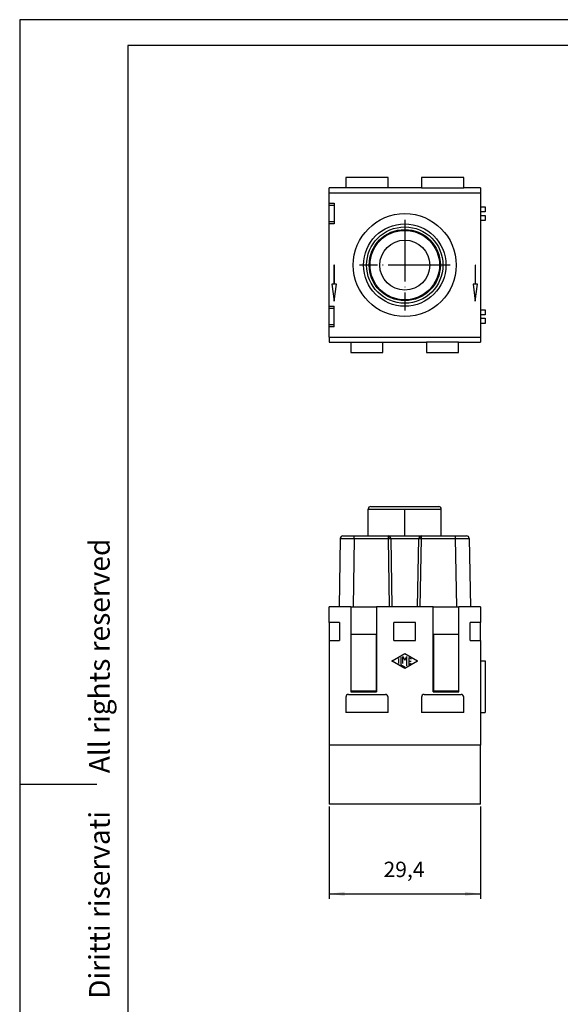
# Model space of a CAD drawing. Units: millimetres. Extents: x -210 to 0, y 0 to 297.
# Drawn here: x -210 to -105, y 106 to 297 of the extents above; entities that cross this region are included whole.
import ezdxf

# ---------------------------------------------------------------- set-up
doc = ezdxf.new("R2010")
doc.units = ezdxf.units.MM
doc.linetypes.add('DOT_CENTER', pattern=[14, 12, -1, 0, -1])
doc.layers.add('1', color=7, linetype='Continuous')
doc.styles.add('CONVERTER_11', font='ARIAL.TTF', dxfattribs={"width": 1.2})
doc.styles.add('CONVERTER_13', font='simplex.shx', dxfattribs={"width": 0.95})
doc.dimstyles.new('ME10_DIM_11', dxfattribs={"dimtxt": 3, "dimasz": 3, "dimexe": 1, "dimexo": 0.5, "dimgap": 2, "dimtad": 1, "dimdsep": 46, "dimtxsty": 'CONVERTER_13', "dimsah": 1, "dimcen": 0.09, "dimclrd": 2, "dimclre": 2, "dimclrt": 4, "dimadec": 0, "dimazin": 0, "dimtfac": 1, "dimtdec": 4, "dimtix": 1, "dimtmove": 0, "dimatfit": 3, "dimfxl": 1, "dimtolj": 1, "dimtzin": 0, "dimarcsym": 0})

# ---------------------------------------------------------------- blocks, each defined once
blk = doc.blocks.new('*D2')
at = {"layer": '1', "color": 2, "linetype": 'Continuous'}
for p, q in [((-149.91, 144.14), (-149.91, 126.21)), ((-120.51, 144.14), (-120.51, 126.21)), ((-149.91, 127.21), (-120.51, 127.21))]:
    blk.add_line(p, q, dxfattribs=at)
at = {"layer": '1', "color": 2}
for points in [[(-146.91, 127.6), (-146.91, 126.81), (-149.91, 127.21)], [(-123.51, 126.81), (-123.51, 127.6), (-120.51, 127.21)]]:
    blk.add_solid(points, dxfattribs=at)
at = {"layer": '1', "color": 4, "insert": (-139.33, 129.51), "char_height": 3, "attachment_point": 7, "rotation": 0.0001, "line_spacing_factor": 0.60024, "style": 'CONVERTER_13'}
blk.add_mtext('29,4', dxfattribs=at)

msp = doc.modelspace()

# ---------------------------------------------------------------- linework, layer by layer
at = {"color": 7, "linetype": 'Continuous'}
for p, q in [((-138.46, 266.332), (-146.66, 266.332)), ((-146.66, 266.332), (-146.66, 264.332)), ((-138.46, 264.332), (-138.46, 266.332)), ((-123.76, 266.332), (-131.96, 266.332)), ((-131.96, 266.332), (-131.96, 264.332)), ((-123.76, 264.332), (-123.76, 266.332)), ((-149.91, 263.332), (-149.91, 264.332)), ((-146.66, 264.332), (-149.91, 264.332)), ((-138.46, 264.332), (-146.66, 264.332)), ((-131.96, 264.332), (-138.46, 264.332)), ((-131.96, 264.332), (-123.76, 264.332)), ((-120.51, 264.332), (-123.76, 264.332)), ((-120.51, 264.332), (-120.51, 263.332)), ((-149.91, 261.332), (-149.91, 263.332)), ((-120.51, 263.332), (-149.91, 263.332)), ((-120.51, 263.332), (-120.51, 260.669)), ((-149.91, 261.332), (-148.91, 261.332)), ((-149.91, 260.882), (-149.91, 261.332)), ((-149.91, 257.782), (-149.91, 260.882)), ((-148.91, 260.882), (-149.91, 260.882)), ((-148.91, 261.332), (-148.91, 260.882)), ((-148.91, 260.882), (-148.91, 257.782)), ((-120.51, 260.669), (-120.51, 259.669)), ((-120.51, 260.669), (-119.61, 260.669)), ((-119.61, 260.669), (-119.61, 259.669)), ((-120.51, 259.669), (-120.51, 258.996)), ((-119.61, 259.669), (-120.51, 259.669)), ((-120.51, 258.996), (-120.51, 257.996)), ((-120.51, 258.996), (-119.61, 258.996)), ((-119.61, 258.996), (-119.61, 257.996)), ((-149.91, 257.332), (-149.91, 257.782)), ((-149.91, 257.782), (-148.91, 257.782)), ((-149.91, 241.332), (-149.91, 257.332)), ((-148.91, 257.332), (-149.91, 257.332)), ((-148.91, 257.782), (-148.91, 257.332)), ((-120.51, 257.996), (-120.51, 240.669)), ((-119.61, 257.996), (-120.51, 257.996)), ((-148.96, 249.332), (-148.96, 245.632)), ((-148.86, 249.332), (-148.96, 249.332)), ((-148.86, 245.632), (-148.86, 249.332)), ((-121.56, 249.332), (-121.56, 245.632)), ((-121.46, 249.332), (-121.56, 249.332)), ((-121.46, 245.632), (-121.46, 249.332)), ((-149.344, 245.632), (-148.91, 242.332)), ((-148.96, 245.632), (-149.344, 245.632)), ((-148.91, 242.332), (-148.475, 245.632)), ((-148.475, 245.632), (-148.86, 245.632)), ((-121.944, 245.632), (-121.51, 242.332)), ((-121.56, 245.632), (-121.944, 245.632)), ((-121.51, 242.332), (-121.075, 245.632)), ((-121.075, 245.632), (-121.46, 245.632)), ((-149.91, 241.332), (-148.91, 241.332)), ((-149.91, 240.882), (-149.91, 241.332)), ((-148.91, 240.882), (-148.91, 241.332)), ((-148.91, 240.882), (-149.91, 240.882)), ((-149.91, 237.782), (-149.91, 240.882)), ((-148.91, 237.782), (-148.91, 240.882)), ((-120.51, 240.669), (-120.51, 239.669)), ((-120.51, 240.669), (-119.61, 240.669)), ((-120.51, 239.669), (-120.51, 238.996)), ((-119.61, 239.669), (-120.51, 239.669)), ((-119.61, 240.669), (-119.61, 239.669)), ((-149.91, 237.782), (-148.91, 237.782)), ((-149.91, 237.332), (-149.91, 237.782)), ((-149.91, 235.332), (-149.91, 237.332)), ((-148.91, 237.332), (-149.91, 237.332)), ((-148.91, 237.332), (-148.91, 237.782)), ((-120.51, 238.996), (-120.51, 237.996)), ((-120.51, 238.996), (-119.61, 238.996)), ((-120.51, 237.996), (-120.51, 235.332)), ((-119.61, 237.996), (-120.51, 237.996)), ((-119.61, 238.996), (-119.61, 237.996)), ((-149.91, 235.332), (-120.51, 235.332)), ((-149.91, 235.332), (-149.91, 234.332)), ((-120.51, 235.332), (-120.51, 234.332)), ((-149.91, 234.332), (-145.66, 234.332)), ((-145.66, 234.332), (-139.46, 234.332)), ((-145.66, 234.332), (-145.66, 232.332)), ((-139.46, 234.332), (-130.96, 234.332)), ((-139.46, 232.332), (-139.46, 234.332)), ((-124.76, 234.332), (-130.96, 234.332)), ((-130.96, 234.332), (-130.96, 232.332)), ((-124.76, 234.332), (-120.51, 234.332)), ((-124.76, 232.332), (-124.76, 234.332)), ((-145.66, 232.332), (-139.46, 232.332)), ((-130.96, 232.332), (-124.76, 232.332)), ((-142.31, 196.736), (-142.31, 201.936)), ((-141.81, 202.436), (-128.61, 202.436)), ((-128.11, 196.736), (-128.11, 201.936)), ((-147.728, 196.245), (-147.96, 182.936)), ((-147.228, 196.736), (-145.028, 196.736)), ((-145.028, 196.736), (-142.31, 196.736)), ((-142.31, 196.736), (-138.442, 196.736)), ((-138.442, 196.736), (-131.978, 196.736)), ((-137.942, 196.245), (-137.71, 182.936)), ((-132.71, 182.936), (-132.478, 196.245)), ((-131.978, 196.736), (-128.11, 196.736)), ((-128.11, 196.736), (-125.392, 196.736)), ((-125.392, 196.736), (-123.192, 196.736)), ((-122.692, 196.245), (-122.46, 182.936)), ((-147.96, 182.936), (-149.91, 182.936)), ((-149.91, 179.936), (-149.91, 182.936)), ((-145.71, 182.936), (-147.96, 182.936)), ((-145.71, 182.936), (-145.26, 182.936)), ((-145.71, 182.936), (-145.71, 166.436)), ((-145.26, 182.936), (-140.71, 182.936)), ((-140.71, 182.936), (-140.71, 166.436)), ((-138.21, 182.936), (-140.71, 182.936)), ((-137.71, 182.936), (-138.21, 182.936)), ((-132.71, 182.936), (-137.71, 182.936)), ((-132.21, 182.936), (-132.71, 182.936)), ((-129.71, 182.936), (-132.21, 182.936)), ((-129.71, 166.436), (-129.71, 182.936)), ((-129.71, 182.936), (-125.16, 182.936)), ((-125.16, 182.936), (-124.71, 182.936)), ((-122.46, 182.936), (-124.71, 182.936)), ((-124.71, 166.436), (-124.71, 182.936)), ((-120.51, 182.936), (-122.46, 182.936)), ((-120.51, 182.936), (-120.51, 179.936)), ((-149.91, 179.936), (-149.91, 176.436)), ((-147.91, 179.936), (-149.91, 179.936)), ((-147.91, 179.936), (-147.91, 176.436)), ((-137.31, 176.436), (-137.31, 179.936)), ((-133.11, 179.936), (-137.31, 179.936)), ((-133.11, 176.436), (-133.11, 179.936)), ((-120.51, 179.936), (-122.51, 179.936)), ((-122.51, 176.436), (-122.51, 179.936)), ((-120.51, 176.436), (-120.51, 179.936)), ((-149.91, 176.436), (-149.91, 156.066)), ((-149.91, 176.436), (-147.91, 176.436)), ((-145.66, 177.636), (-145.66, 166.636)), ((-145.66, 177.636), (-140.76, 177.636)), ((-140.76, 177.636), (-140.76, 166.636)), ((-137.31, 176.436), (-133.11, 176.436)), ((-129.66, 177.636), (-129.66, 166.636)), ((-129.66, 177.636), (-124.76, 177.636)), ((-124.76, 177.636), (-124.76, 166.636)), ((-122.51, 176.436), (-120.51, 176.436)), ((-120.51, 176.436), (-120.51, 172.436)), ((-120.51, 172.436), (-120.51, 162.436)), ((-120.51, 172.436), (-119.61, 172.436)), ((-119.61, 172.436), (-119.61, 162.436)), ((-145.71, 166.436), (-140.71, 166.436)), ((-145.66, 166.636), (-140.76, 166.636)), ((-129.71, 166.436), (-124.71, 166.436)), ((-129.66, 166.636), (-124.76, 166.636)), ((-146.66, 165.436), (-146.66, 162.436)), ((-146.16, 165.936), (-138.96, 165.936)), ((-138.46, 162.436), (-138.46, 165.436)), ((-131.96, 165.436), (-131.96, 162.436)), ((-131.46, 165.936), (-124.26, 165.936)), ((-123.76, 162.436), (-123.76, 165.436)), ((-138.46, 162.436), (-146.66, 162.436)), ((-123.76, 162.436), (-131.96, 162.436)), ((-120.51, 162.436), (-120.51, 156.066)), ((-120.51, 162.436), (-119.61, 162.436)), ((-120.51, 156.066), (-149.91, 156.066)), ((-149.91, 156.066), (-149.91, 144.636)), ((-120.51, 144.636), (-120.51, 156.066)), ((-120.51, 144.636), (-149.91, 144.636))]:
    msp.add_line(p, q, dxfattribs=at)
at = {"color": 2, "linetype": 'Continuous'}
for p, q in [((-142.31, 201.936), (-128.11, 201.936)), ((-145.028, 196.245), (-145.26, 182.936)), ((-145.028, 196.245), (-138.442, 196.245)), ((-138.442, 196.245), (-138.21, 182.936)), ((-137.942, 196.245), (-132.478, 196.245)), ((-132.21, 182.936), (-131.978, 196.245)), ((-131.978, 196.245), (-125.392, 196.245)), ((-125.392, 196.245), (-125.16, 182.936))]:
    msp.add_line(p, q, dxfattribs=at)
for radius in [10, 7.416, 6.916]:
    msp.add_circle((-135.21, 249.332), radius, dxfattribs=at)
at = {"color": 7, "linetype": 'Continuous'}
for radius in [8, 6.75, 4.85]:
    msp.add_circle((-135.21, 249.332), radius, dxfattribs=at)
for centre, start, end in [((-141.81, 201.936), 90, 180), ((-128.61, 201.936), 0, 90), ((-147.228, 196.236), 90, 179), ((-138.442, 196.236), 45.5, 90), ((-138.442, 196.236), 1, 45.5), ((-131.978, 196.236), 134.5, 179), ((-131.978, 196.236), 90, 134.5), ((-123.192, 196.236), 1, 90), ((-146.16, 165.436), 90, 180), ((-138.96, 165.436), 0, 90), ((-131.46, 165.436), 90, 180), ((-124.26, 165.436), 0, 90)]:
    msp.add_arc(centre, 0.5, start, end, dxfattribs=at)
at = {"color": 2, "linetype": 'Continuous'}
for points, knots in [([(-147.728, 196.245), (-147.727, 196.245), (-147.724, 196.245), (-147.718, 196.245), (-147.707, 196.246), (-147.693, 196.246), (-147.674, 196.246), (-147.652, 196.247), (-147.625, 196.247), (-147.594, 196.247), (-147.559, 196.247), (-147.521, 196.247), (-147.478, 196.248), (-147.432, 196.248), (-147.382, 196.248), (-147.329, 196.248), (-147.272, 196.248), (-147.211, 196.248), (-147.147, 196.248), (-147.08, 196.248), (-147.01, 196.248), (-146.938, 196.248), (-146.866, 196.248), (-146.795, 196.248), (-146.724, 196.248), (-146.654, 196.248), (-146.585, 196.248), (-146.517, 196.248), (-146.451, 196.248), (-146.387, 196.248), (-146.325, 196.248), (-146.266, 196.248), (-146.21, 196.248), (-146.157, 196.248), (-146.108, 196.248), (-146.063, 196.247), (-146.018, 196.247), (-145.972, 196.247), (-145.922, 196.247), (-145.868, 196.247), (-145.809, 196.247), (-145.747, 196.247), (-145.681, 196.247), (-145.611, 196.246), (-145.538, 196.246), (-145.461, 196.246), (-145.381, 196.246), (-145.297, 196.246), (-145.21, 196.245), (-145.12, 196.245), (-145.059, 196.245), (-145.028, 196.245)], [0, 0, 0, 0, 0.0021304, 0.0084183, 0.0188502, 0.0333996, 0.052039, 0.0747401, 0.1014748, 0.1322145, 0.1669311, 0.205596, 0.248175, 0.2944697, 0.3444108, 0.3979293, 0.4549559, 0.5154215, 0.5792571, 0.6463934, 0.7167613, 0.7902916, 0.8615272, 0.9327565, 1.0036476, 1.0738685, 1.1430872, 1.2109719, 1.2771904, 1.3414109, 1.4033014, 1.4625299, 1.5187645, 1.5716731, 1.6209239, 1.6661848, 1.7079166, 1.7539635, 1.8042253, 1.8586017, 1.9169925, 1.9792975, 2.0454164, 2.1152491, 2.1886953, 2.2656548, 2.3460273, 2.4297126, 2.5166106, 2.6066209, 2.6996433, 2.6996433, 2.6996433, 2.6996433]), ([(-145.028, 196.245), (-145.028, 196.276), (-145.028, 196.336), (-145.028, 196.426), (-145.028, 196.511), (-145.028, 196.588), (-145.028, 196.65), (-145.028, 196.692), (-145.028, 196.719), (-145.028, 196.73), (-145.028, 196.736)], [0, 0, 0, 0, 0.09227244, 0.18163667, 0.2701373, 0.34789902, 0.4108677, 0.45686967, 0.47407173, 0.4912738, 0.4912738, 0.4912738, 0.4912738]), ([(-138.442, 196.736), (-138.442, 196.73), (-138.442, 196.719), (-138.442, 196.692), (-138.442, 196.65), (-138.442, 196.614), (-138.442, 196.593)], [0, 0, 0, 0, 0.01720203, 0.03440407, 0.08037642, 0.14337472, 0.14337472, 0.14337472, 0.14337472]), ([(-138.442, 196.593), (-138.442, 196.567), (-138.442, 196.511), (-138.442, 196.426), (-138.442, 196.336), (-138.442, 196.276), (-138.442, 196.245)], [0, 0, 0, 0, 0.07746789, 0.16626236, 0.2553229, 0.34789908, 0.34789908, 0.34789908, 0.34789908]), ([(-138.155, 196.529), (-138.199, 196.548), (-138.291, 196.587), (-138.39, 196.591), (-138.442, 196.593)], [0, 0, 0, 0, 0.14193846, 0.29617371, 0.29617371, 0.29617371, 0.29617371]), ([(-138.442, 196.245), (-138.404, 196.245), (-138.34, 196.246), (-138.248, 196.248), (-138.168, 196.248), (-138.114, 196.248), (-138.089, 196.248)], [0, 0, 0, 0, 0.1147026, 0.19129642, 0.27770992, 0.35346791, 0.35346791, 0.35346791, 0.35346791]), ([(-138.155, 196.529), (-138.153, 196.531), (-138.15, 196.535), (-138.144, 196.54), (-138.139, 196.546), (-138.133, 196.552), (-138.127, 196.558), (-138.122, 196.563), (-138.117, 196.568), (-138.112, 196.573), (-138.108, 196.578), (-138.104, 196.581), (-138.101, 196.584), (-138.099, 196.586), (-138.097, 196.588), (-138.096, 196.589), (-138.094, 196.59), (-138.093, 196.591), (-138.093, 196.592), (-138.092, 196.592), (-138.092, 196.593), (-138.092, 196.593), (-138.092, 196.593)], [0, 0, 0, 0, 0.007835064, 0.015815349, 0.023858508, 0.031882196, 0.039804078, 0.047541824, 0.055013122, 0.062135677, 0.068827223, 0.073054602, 0.076715339, 0.079844055, 0.082475371, 0.084643903, 0.086384269, 0.087731091, 0.088719002, 0.089382683, 0.089757006, 0.089878582, 0.089878582, 0.089878582, 0.089878582]), ([(-138.155, 196.529), (-138.151, 196.52), (-138.143, 196.503), (-138.128, 196.468), (-138.112, 196.424), (-138.099, 196.369), (-138.09, 196.311), (-138.089, 196.27), (-138.089, 196.248)], [0, 0, 0, 0, 0.02874405, 0.05768566, 0.11441398, 0.16928566, 0.22567549, 0.29122916, 0.29122916, 0.29122916, 0.29122916]), ([(-138.089, 196.248), (-138.082, 196.248), (-138.069, 196.248), (-138.047, 196.248), (-138.025, 196.248), (-138.002, 196.248), (-137.983, 196.248), (-137.968, 196.247), (-137.957, 196.247), (-137.949, 196.246), (-137.945, 196.246), (-137.943, 196.245), (-137.942, 196.245)], [0, 0, 0, 0, 0.01924646, 0.04116626, 0.06430126, 0.08719365, 0.10838631, 0.12198857, 0.13264804, 0.14032753, 0.14499748, 0.14669187, 0.14669187, 0.14669187, 0.14669187]), ([(-132.478, 196.245), (-132.477, 196.245), (-132.475, 196.246), (-132.469, 196.246), (-132.459, 196.247), (-132.446, 196.247), (-132.43, 196.248), (-132.41, 196.248), (-132.386, 196.248), (-132.36, 196.248), (-132.341, 196.248), (-132.331, 196.248)], [0, 0, 0, 0, 0.00204823, 0.0077893, 0.01725584, 0.03038752, 0.04708844, 0.06723343, 0.0906703, 0.11722144, 0.1466853, 0.1466853, 0.1466853, 0.1466853]), ([(-132.265, 196.529), (-132.284, 196.486), (-132.323, 196.396), (-132.329, 196.298), (-132.331, 196.248)], [0, 0, 0, 0, 0.14173533, 0.29067853, 0.29067853, 0.29067853, 0.29067853]), ([(-132.331, 196.248), (-132.311, 196.248), (-132.257, 196.248), (-132.171, 196.248), (-132.074, 196.246), (-132.01, 196.245), (-131.978, 196.245)], [0, 0, 0, 0, 0.06109675, 0.16217149, 0.25594006, 0.35346791, 0.35346791, 0.35346791, 0.35346791]), ([(-132.265, 196.529), (-132.266, 196.531), (-132.27, 196.535), (-132.276, 196.54), (-132.281, 196.546), (-132.287, 196.552), (-132.292, 196.558), (-132.298, 196.563), (-132.303, 196.568), (-132.308, 196.573), (-132.312, 196.578), (-132.316, 196.581), (-132.318, 196.584), (-132.321, 196.586), (-132.323, 196.588), (-132.324, 196.589), (-132.325, 196.59), (-132.326, 196.591), (-132.327, 196.592), (-132.328, 196.592), (-132.328, 196.593), (-132.328, 196.593), (-132.328, 196.593)], [0, 0, 0, 0, 0.007835064, 0.015815349, 0.023858508, 0.031882196, 0.039804078, 0.047541824, 0.055013122, 0.062135677, 0.068827223, 0.073054602, 0.076715339, 0.079844055, 0.082475371, 0.084643903, 0.086384269, 0.087731091, 0.088719002, 0.089382683, 0.089757006, 0.089878582, 0.089878582, 0.089878582, 0.089878582]), ([(-132.265, 196.529), (-132.221, 196.548), (-132.129, 196.587), (-132.03, 196.591), (-131.978, 196.593)], [0, 0, 0, 0, 0.14193846, 0.29617371, 0.29617371, 0.29617371, 0.29617371]), ([(-131.978, 196.593), (-131.978, 196.614), (-131.978, 196.65), (-131.978, 196.692), (-131.978, 196.719), (-131.978, 196.73), (-131.978, 196.736)], [0, 0, 0, 0, 0.0629983, 0.10897065, 0.12617268, 0.14337472, 0.14337472, 0.14337472, 0.14337472]), ([(-131.978, 196.245), (-131.978, 196.276), (-131.978, 196.336), (-131.978, 196.426), (-131.978, 196.511), (-131.978, 196.567), (-131.978, 196.593)], [0, 0, 0, 0, 0.09257618, 0.18163672, 0.27043119, 0.34789908, 0.34789908, 0.34789908, 0.34789908]), ([(-125.392, 196.736), (-125.392, 196.73), (-125.392, 196.719), (-125.392, 196.692), (-125.392, 196.65), (-125.392, 196.588), (-125.392, 196.511), (-125.392, 196.426), (-125.392, 196.336), (-125.392, 196.276), (-125.392, 196.245)], [0, 0, 0, 0, 0.01720206, 0.03440413, 0.08040675, 0.14337478, 0.22113737, 0.30963713, 0.39900873, 0.4912738, 0.4912738, 0.4912738, 0.4912738]), ([(-125.392, 196.245), (-125.368, 196.245), (-125.322, 196.245), (-125.254, 196.245), (-125.187, 196.245), (-125.123, 196.246), (-125.06, 196.246), (-124.998, 196.246), (-124.939, 196.246), (-124.882, 196.246), (-124.826, 196.246), (-124.773, 196.247), (-124.722, 196.247), (-124.672, 196.247), (-124.625, 196.247), (-124.581, 196.247), (-124.538, 196.247), (-124.497, 196.247), (-124.459, 196.247), (-124.424, 196.247), (-124.39, 196.247), (-124.346, 196.247), (-124.292, 196.248), (-124.226, 196.248), (-124.163, 196.248), (-124.103, 196.248), (-124.045, 196.248), (-123.99, 196.248), (-123.936, 196.248), (-123.886, 196.248), (-123.837, 196.248), (-123.791, 196.248), (-123.748, 196.248), (-123.707, 196.248), (-123.668, 196.248), (-123.631, 196.248), (-123.597, 196.248), (-123.566, 196.248), (-123.536, 196.248), (-123.509, 196.248), (-123.471, 196.248), (-123.423, 196.248), (-123.363, 196.248), (-123.306, 196.248), (-123.251, 196.248), (-123.199, 196.248), (-123.148, 196.248), (-123.101, 196.248), (-123.055, 196.248), (-123.012, 196.248), (-122.972, 196.248), (-122.934, 196.248), (-122.901, 196.247), (-122.873, 196.247), (-122.851, 196.247), (-122.83, 196.247), (-122.811, 196.247), (-122.794, 196.247), (-122.78, 196.247), (-122.766, 196.247), (-122.755, 196.246), (-122.744, 196.246), (-122.734, 196.246), (-122.724, 196.246), (-122.715, 196.246), (-122.708, 196.246), (-122.702, 196.245), (-122.697, 196.245), (-122.694, 196.245), (-122.693, 196.245), (-122.692, 196.245)], [0, 0, 0, 0, 0.0700165, 0.1383541, 0.2049703, 0.269823, 0.33287, 0.394069, 0.4533777, 0.510754, 0.5661556, 0.6195402, 0.6708656, 0.7200895, 0.7671698, 0.8120642, 0.8547304, 0.8951262, 0.9332093, 0.9689376, 1.0022688, 1.0331605, 1.1009606, 1.1662921, 1.2291645, 1.2895875, 1.3475703, 1.4031225, 1.4562535, 1.5069729, 1.5552901, 1.6012146, 1.6447558, 1.6859232, 1.7247264, 1.7611747, 1.7952776, 1.8270446, 1.8564853, 1.883609, 1.9084252, 1.9699908, 2.0293686, 2.0865183, 2.1413993, 2.1939713, 2.2441938, 2.2920264, 2.3374285, 2.3803597, 2.4207797, 2.4586479, 2.4939239, 2.5191178, 2.5420061, 2.5627079, 2.5813422, 2.5980282, 2.6128851, 2.6260319, 2.6375879, 2.647672, 2.6581656, 2.6679261, 2.6767485, 2.6844282, 2.6907604, 2.6955409, 2.6985668, 2.699648, 2.699648, 2.699648, 2.699648])]:
    msp.add_open_spline(points, degree=3, knots=knots, dxfattribs=at)
at = {"layer": '1', "color": 7, "linetype": 'Continuous'}
for p, q in [((0, 297), (-210, 297)), ((-210, 297), (-210, 0)), ((-189, 292), (-189, 5)), ((-5, 292), (-189, 292)), ((-137.685, 172.47), (-135.21, 173.898)), ((-135.21, 170.957), (-137.685, 172.385)), ((-136.381, 171.938), (-136.381, 172.923)), ((-135.997, 173.145), (-135.997, 171.716)), ((-135.592, 173.285), (-135.21, 172.623)), ((-135.592, 171.961), (-135.592, 173.285)), ((-135.21, 173.898), (-132.734, 172.47)), ((-135.21, 172.623), (-134.813, 173.311)), ((-132.734, 172.385), (-135.21, 170.957)), ((-134.813, 171.491), (-134.813, 173.311)), ((-134.423, 173.138), (-133.948, 172.865)), ((-134.423, 173.138), (-134.423, 171.716)), ((-134.423, 172.422), (-133.935, 172.422)), ((-135.997, 171.716), (-135.223, 171.27)), ((-134.423, 171.716), (-133.948, 171.99)), ((-210, 148.5), (-195, 148.5))]:
    msp.add_line(p, q, dxfattribs=at)
at = {"layer": '1', "color": 2, "linetype": 'DOT_CENTER'}
for p, q in [((-135.21, 258.132), (-135.21, 240.532)), ((-126.41, 249.332), (-144.01, 249.332)), ((-135.21, 196.736), (-135.21, 201.936))]:
    msp.add_line(p, q, dxfattribs=at)
at = {"layer": '1', "color": 7, "linetype": 'Continuous'}
for centre, start, end in [((-137.661, 172.427), 119.98164, 240.01836), ((-132.759, 172.427), 299.98164, 60.01836)]:
    msp.add_arc(centre, 0.049, start, end, dxfattribs=at)

# ---------------------------------------------------------------- texts
at = {"layer": '1', "color": 7, "insert": (-194, 151.5), "char_height": 4, "attachment_point": 5, "rotation": 90, "line_spacing_factor": 1.320528, "style": 'CONVERTER_11'}
msp.add_mtext('Diritti riservati      All rights reserved', dxfattribs=at)

# ---------------------------------------------------------------- dimensions: what is measured, and where the dimension line sits
at = {"layer": '1'}
dim = msp.add_linear_dim(base=(-149.91, 127.209), p1=(-120.51, 144.636), p2=(-149.91, 144.636), dimstyle='ME10_DIM_11', dxfattribs=at)
dim.commit()
dim.dimension.update_dxf_attribs({"geometry": '*D2', "text_midpoint": (-135.21, 130.859), "text_rotation": 0.00014})

doc.saveas('drawing.dxf')
